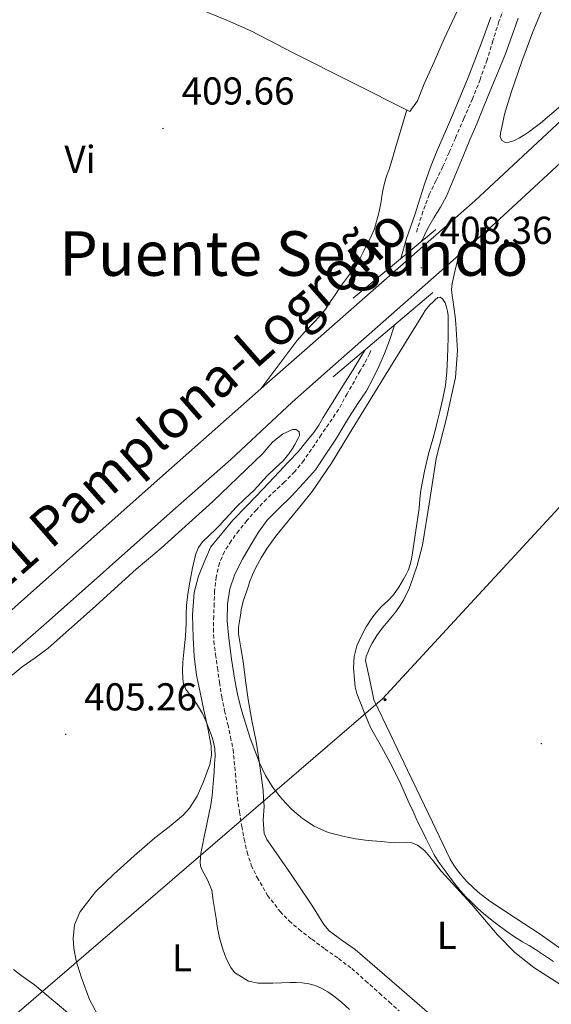
# Model space of a CAD drawing. Units: metres. Extents: x 548749 to 553225, y 4705077 to 4708079.
# Drawn here: x 550241 to 550378, y 4705849 to 4706103 of the extents above; entities that cross this region are included whole.
import ezdxf
from ezdxf.enums import TextEntityAlignment as Align

# ---------------------------------------------------------------- set-up
doc = ezdxf.new("R2010")
doc.units = ezdxf.units.M
doc.header["$MEASUREMENT"] = 0
doc.linetypes.add('TRAZOSX2', pattern=[1.5, 1, -0.5])
for name, color, linetype, lineweight in [('Carátula', 7, 'Continuous', 5), ('Level 11', 142, 'TRAZOSX2', 13), ('Level 21', 19, 'Continuous', 0), ('Level 32', 19, 'Continuous', 0), ('Level 36', 19, 'Continuous', 40), ('Level 37', 92, 'Continuous', 0), ('Level 41', 19, 'Continuous', 0), ('Level 44', 19, 'Continuous', 0), ('Level 45', 19, 'Continuous', 0), ('Level 5', 36, 'Continuous', 0), ('Level 54', 13, 'Continuous', 0), ('Level 7', 1, 'Continuous', 0)]:
    doc.layers.add(name, color=color, linetype=linetype, lineweight=lineweight)
doc.styles.add('Arial', font='ARIAL.TTF', dxfattribs={"height": 0.2})

# ---------------------------------------------------------------- blocks, each defined once
blk = doc.blocks.new('5PATER')
at = {"layer": 'Carátula', "linetype": 'Continuous', "lineweight": 5}
h = blk.add_hatch(color=250, dxfattribs=at)
edge = h.paths.add_edge_path()
edge.add_ellipse((0, 0), major_axis=(-1.33, -1.34), ratio=0.999422, start_angle=0, end_angle=360)
blk = doc.blocks.new('5PELE')
at = {"layer": 'Carátula', "linetype": 'Continuous', "lineweight": 5}
h = blk.add_hatch(color=9, dxfattribs=at)
edge = h.paths.add_edge_path()
edge.add_arc((0, 0), 2.85, 359.999, 719.999)
at = {"layer": 'Carátula', "color": 252, "linetype": 'Continuous', "lineweight": 5}
blk.add_circle((0, 0, 0), 2.85, dxfattribs=at)

msp = doc.modelspace()

# ---------------------------------------------------------------- linework, layer by layer
at = {"layer": 'Level 11', "color": 142, "linetype": 'TRAZOSX2', "lineweight": 13}
for points in [[(550366.54, 4706107.36, 404.16), (550364.76, 4706102.53, 404.16), (550363.23, 4706097.61, 404.16), (550361.73, 4706092.69, 404.16), (550359.94, 4706087.62, 404.14), (550357.96, 4706082.62, 404.1), (550355.75, 4706077.56, 404.03), (550353.54, 4706072.49, 403.97), (550351.93, 4706068.8, 403.96), (550350.31, 4706065.12, 403.95), (550348.54, 4706061.51, 403.93), (550346.79, 4706057.89, 403.9), (550345.14, 4706053.52, 403.84), (550343.75, 4706049.07, 403.78), (550343.52, 4706048.24, 403.77)], [(550331.73, 4706017.7, 403.43), (550331.38, 4706016.86, 403.4), (550330.11, 4706014.29, 403.3), (550328.95, 4706012.42, 403.22), (550325.59, 4706006.52, 403.5), (550323.4, 4706002.49, 403.77), (550318.92, 4705995.92, 403.76), (550314.45, 4705989.34, 403.75), (550312.05, 4705986.41, 403.75), (550309.38, 4705983.71, 403.75), (550307.08, 4705981.55, 403.75), (550304.79, 4705979.37, 403.75), (550302.21, 4705976.62, 403.74), (550299.71, 4705973.79, 403.72), (550297.63, 4705971.23, 403.7), (550295.67, 4705968.56, 403.67), (550293.94, 4705965.81, 403.64), (550292.66, 4705962.83, 403.59), (550291.79, 4705959.29, 403.52), (550291.41, 4705955.69, 403.45), (550291.27, 4705952.4, 403.39), (550291.19, 4705949.1, 403.34), (550291.08, 4705945.91, 403.28), (550291.19, 4705942.72, 403.24), (550291.65, 4705939.26, 403.22), (550292.15, 4705935.8, 403.22), (550292.67, 4705932.06, 403.23), (550293.23, 4705928.32, 403.22), (550293.98, 4705924.76, 403.21), (550294.82, 4705921.23, 403.19), (550295.52, 4705917.98, 403.18), (550296.16, 4705914.72, 403.16), (550296.79, 4705908.54, 403.09), (550297.27, 4705902.33, 403.02), (550297.8, 4705898.64, 402.99), (550298.4, 4705894.96, 402.97), (550299.03, 4705891.59, 402.94), (550299.78, 4705888.24, 402.89), (550300.87, 4705884.91, 402.8), (550302.37, 4705881.71, 402.68), (550305.07, 4705877.12, 402.48), (550308.34, 4705872.94, 402.25), (550310.66, 4705870.54, 401.99), (550313.17, 4705868.36, 401.74), (550316.52, 4705865.8, 401.62), (550319.89, 4705863.28, 401.51), (550323.39, 4705860.83, 401.35), (550326.79, 4705858.27, 401.19), (550330.36, 4705855.09, 401.06), (550333.92, 4705851.88, 400.94), (550336.48, 4705849.61, 400.69), (550339.04, 4705847.34, 400.47)]]:
    msp.add_polyline3d(points, dxfattribs=at)
at = {"layer": 'Level 21', "color": 19, "linetype": 'Continuous', "lineweight": 13}
for points in [[(550211.15, 4705925.96, 408.88), (550243.07, 4705954.39, 408.37), (550275.02, 4705982.79, 408.05), (550289.97, 4705995.99, 408.14), (550304.92, 4706009.17, 408.32), (550315.29, 4706018.29, 408.55), (550358.53, 4706056.34, 408.41), (550382.26, 4706078.28, 409.89), (550443.61, 4706131.09, 411.7), (550498.7, 4706180.31, 412.45), (550560.68, 4706234.85, 413.84), (550602.8, 4706273.19, 415.45), (550633.31, 4706300.34, 416.91), (550648.93, 4706313.55, 416.91), (550676.99, 4706338.87, 417.55), (550701.82, 4706360.27, 419.34), (550706.46, 4706364.25, 419.67), (550715.77, 4706372.24, 420.32), (550736.9, 4706391.15, 421.01), (550762.82, 4706413.98, 420.77)], [(550216.52, 4705919.99, 408.88), (550248.73, 4705948.04, 408.37), (550280.66, 4705976.42, 408.05), (550295.59, 4705989.61, 408.14), (550311.43, 4706004.39, 408.35), (550320.48, 4706012.4, 408.55), (550363.79, 4706050.51, 408.41), (550387.49, 4706072.42, 409.89), (550448.79, 4706125.18, 411.7), (550503.91, 4706174.43, 412.45), (550565.92, 4706229, 413.84), (550608.05, 4706267.35, 415.45), (550631.67, 4706288.37, 416.59), (550638.45, 4706294.41, 416.91), (550641.54, 4706297.02, 416.91), (550654.09, 4706307.64, 416.91), (550682.18, 4706332.98, 417.55), (550706.94, 4706354.32, 419.34), (550708.91, 4706356.01, 419.48), (550710.89, 4706357.71, 419.62), (550720.95, 4706366.34, 420.32), (550742.11, 4706385.28, 421.01), (550768, 4706408.09, 420.77)]]:
    msp.add_polyline3d(points, dxfattribs=at)
at = {"layer": 'Level 21', "color": 1, "linetype": 'Continuous', "lineweight": 0}
for points in [[(550327.15, 4706031.17, 408.32), (550348.51, 4706048.93, 408.32)], [(550321.97, 4706010.87, 408.32), (550347.76, 4706032.69, 408.32)]]:
    msp.add_polyline3d(points, dxfattribs=at)
at = {"layer": 'Level 32', "color": 6, "linetype": 'Continuous', "lineweight": 0, "ltscale": 0.5}
msp.add_polyline3d([(551055.5, 4706535.87, 421.06), (550958.03, 4706476, 420.9), (550809.57, 4706394.19, 423.13), (550576.41, 4706164.36, 412.62), (550448.44, 4706051, 411.55), (550334.73, 4705927.83, 406.46), (550193.95, 4705806.8, 412.76), (550055.44, 4705654.55, 400.47), (549925.48, 4705540.79, 402.11), (549865.75, 4705478.74, 404.7)], dxfattribs=at)
at = {"layer": 'Level 36', "color": 92, "linetype": 'Continuous', "lineweight": 0}
for points in [[(550414.54, 4706109.41, 410.59), (550404.56, 4706101.44, 410.24), (550390.13, 4706088.78, 409.8), (550375.5, 4706076.34, 409.31), (550374.1, 4706075.27, 409.25), (550372.67, 4706074.23, 409.17), (550371.42, 4706073.37, 409.09), (550370.13, 4706072.55, 409.01), (550368.8, 4706071.88, 408.97), (550367.44, 4706071.4, 408.94), (550366.45, 4706071.32, 408.93), (550365.49, 4706071.88, 408.93), (550365.08, 4706072.83, 408.96), (550365.18, 4706073.78, 408.99), (550365.49, 4706075.35, 409.02), (550365.84, 4706076.92, 409.06), (550366.16, 4706078.21, 409.08), (550366.49, 4706079.49, 409.1), (550367.23, 4706082.03, 409.17), (550368.03, 4706084.55, 409.23), (550370.71, 4706092.27, 409.29), (550373.53, 4706099.92, 409.36), (550379, 4706113.17, 409.7)], [(550286.91, 4706106.01, 408.82), (550294.7, 4706102.82, 408.82), (550300.72, 4706100.12, 408.8), (550311.89, 4706094.42, 408.74), (550341.76, 4706079.38, 408), (550343.73, 4706082.13, 408.05), (550345.49, 4706086.53, 408.11), (550348.05, 4706092.2, 408.26), (550350.61, 4706098.08, 408.42), (550354.06, 4706105.43, 408.54)], [(550340.99, 4706079.76, 408.02), (550339.64, 4706075.17, 408), (550338.29, 4706070.58, 407.98), (550337.6, 4706068.21, 407.91), (550336.91, 4706065.84, 407.84), (550336.34, 4706064.24, 407.84), (550335.74, 4706062.63, 407.84), (550335.22, 4706060.82, 407.84), (550334.8, 4706058.98, 407.84), (550334.58, 4706057.54, 407.84), (550334.37, 4706056.1, 407.84), (550333.83, 4706053.54, 407.82), (550333.2, 4706051, 407.79), (550332.63, 4706049.12, 407.9), (550331.89, 4706047.32, 408), (550331.25, 4706046.09, 407.95), (550330.62, 4706044.87, 407.89), (550329.66, 4706042.93, 407.82), (550328.7, 4706041, 407.78), (550328.17, 4706039.99, 407.76), (550327.57, 4706039.03, 407.76), (550326.51, 4706037.63, 407.76), (550325.45, 4706036.24, 407.76), (550324.44, 4706034.88, 407.75), (550323.45, 4706033.49, 407.74), (550322.48, 4706032.05, 407.74), (550321.52, 4706030.6, 407.74), (550320.68, 4706029.35, 407.74), (550319.81, 4706028.12, 407.74), (550318.43, 4706026.47, 407.74), (550316.99, 4706024.89, 407.74), (550314.73, 4706022.56, 407.73), (550312.59, 4706020.15, 407.74), (550307.98, 4706013.98, 407.99), (550303.37, 4706007.8, 408.3)], [(550380.74, 4705863.32, 405.29), (550378.07, 4705865.19, 405.32), (550375.45, 4705867.12, 405.36), (550368.93, 4705871.34, 405.42), (550362.42, 4705875.59, 405.49), (550359.45, 4705877.94, 405.54), (550356.68, 4705880.53, 405.6), (550355.73, 4705881.53, 405.63), (550354.84, 4705882.58, 405.65), (550354.15, 4705883.49, 405.65), (550353.49, 4705884.42, 405.65), (550352.8, 4705885.44, 405.65), (550352.18, 4705886.5, 405.65), (550346.65, 4705897.94, 405.72), (550341.17, 4705909.4, 405.97), (550336.85, 4705918.47, 406.22), (550332.53, 4705927.54, 406.48), (550331.43, 4705932.62, 406.57), (550330.33, 4705937.7, 406.67), (550330.48, 4705938.77, 406.7), (550330.97, 4705939.81, 406.74), (550331.5, 4705941.03, 406.78), (550332.09, 4705942.2, 406.82), (550333.29, 4705944.16, 406.83), (550334.63, 4705946.02, 406.83), (550335.76, 4705947.36, 406.89), (550336.89, 4705948.69, 406.94), (550338.14, 4705950.27, 406.98), (550339.32, 4705951.91, 407.01), (550340.15, 4705953.29, 407.01), (550340.88, 4705954.72, 407.01), (550341.4, 4705955.84, 407.01), (550341.87, 4705956.98, 407.02), (550343.67, 4705962.19, 407.08), (550345.05, 4705967.51, 407.17), (550346.9, 4705978.68, 407.54), (550348.6, 4705989.84, 407.95), (550351.21, 4706000.26, 408.15), (550353.61, 4706010.74, 408.34), (550354.08, 4706017.65, 408.6), (550353.69, 4706024.56, 408.85), (550353.49, 4706026.48, 408.87), (550353.25, 4706028.39, 408.85), (550352.97, 4706030.13, 408.81), (550352.7, 4706031.86, 408.77), (550352.55, 4706033.43, 408.68), (550352.69, 4706034.98, 408.69), (550353.41, 4706038.04, 408.99), (550354.4, 4706042.25, 409.4)], [(550299.39, 4705932.53, 405.29), (550298.74, 4705937.46, 405.41), (550298.14, 4705941.02, 405.67), (550297.53, 4705944.58, 405.94), (550297.55, 4705946.25, 405.98), (550297.83, 4705947.92, 405.97), (550298.04, 4705949.34, 405.97), (550298.28, 4705950.76, 405.98), (550298.51, 4705951.9, 406), (550298.81, 4705953.01, 406.02), (550299.3, 4705954.48, 406.04), (550299.79, 4705955.96, 406.06), (550300.11, 4705956.96, 406.09), (550300.44, 4705957.96, 406.11), (550301.16, 4705959.84, 406.15), (550302.01, 4705961.67, 406.18), (550303.38, 4705964.24, 406.18), (550304.94, 4705966.69, 406.22), (550306.05, 4705968.26, 406.29), (550307.21, 4705969.78, 406.37), (550308.7, 4705971.62, 406.46), (550310.19, 4705973.46, 406.54), (550313.42, 4705977.38, 406.78), (550316.62, 4705981.33, 407.02), (550321.6, 4705988.66, 407.34), (550326.2, 4705996.24, 407.57), (550335.68, 4706011.63, 407.78), (550345.15, 4706027.01, 407.97), (550345.78, 4706027.99, 408.01), (550346.48, 4706028.92, 408.05), (550347.06, 4706029.55, 408.05), (550347.68, 4706030.15, 408.05), (550348.34, 4706030.78, 408.05), (550349.02, 4706031.36, 408.05), (550349.65, 4706031.42, 408.04), (550350.25, 4706031, 408.03), (550350.87, 4706029.97, 408.01)], [(550350.87, 4706029.97, 408.01), (550351.23, 4706028.87, 407.98), (550351.51, 4706027.82, 407.96), (550351.66, 4706026.76, 407.94), (550351.72, 4706023.84, 407.92), (550351.69, 4706020.93, 407.9), (550351.62, 4706018.35, 407.89), (550351.52, 4706015.76, 407.87), (550351.36, 4706012.18, 407.73), (550350.96, 4706008.63, 407.52), (550350.26, 4706005.28, 407.39), (550349.49, 4706001.96, 407.25), (550348.91, 4705999.51, 407.11), (550348.33, 4705997.06, 406.98), (550347.54, 4705994.24, 406.8), (550346.72, 4705991.41, 406.64), (550345.55, 4705986.59, 406.53), (550344.65, 4705981.7, 406.48), (550344.4, 4705979.34, 406.43), (550344.17, 4705976.98, 406.38), (550343.29, 4705970.66, 406.34), (550342.27, 4705964.36, 406.3), (550341.93, 4705962.71, 406.28), (550341.4, 4705961.11, 406.26), (550340.81, 4705959.89, 406.24), (550340.14, 4705958.71, 406.22), (550338.95, 4705956.64, 406.19), (550337.61, 4705954.66, 406.14), (550336.09, 4705953.11, 406.03), (550334.51, 4705951.62, 405.89), (550333.19, 4705950.17, 405.77), (550331.95, 4705948.64, 405.7), (550330.53, 4705946.44, 405.68), (550329.32, 4705944.1, 405.66), (550328.14, 4705941.48, 405.65), (550327.39, 4705938.74, 405.63), (550327.23, 4705935.76, 405.63)], [(550239.13, 4705933.96, 406.44), (550241.73, 4705936.06, 406.45), (550245.12, 4705938.43, 406.45), (550248.47, 4705940.86, 406.46), (550259.86, 4705951.02, 406.43), (550271.17, 4705961.27, 406.33), (550274.38, 4705963.96, 406.27), (550277.59, 4705966.66, 406.21), (550290.92, 4705978.74, 406.22), (550303.9, 4705991.18, 406.38), (550305.14, 4705992.63, 406.42), (550306.41, 4705994.14, 406.45), (550308.88, 4705996.08, 406.45), (550311.53, 4705997.35, 406.45), (550312.43, 4705997.31, 406.44), (550313.24, 4705996.73, 406.43), (550313.32, 4705995.79, 406.4), (550312.87, 4705994.87, 406.33), (550312.13, 4705993.4, 406.1), (550311.27, 4705991.97, 405.9), (550310.23, 4705990.56, 405.85), (550309.08, 4705989.24, 405.81), (550307.03, 4705987.31, 405.75), (550305, 4705985.38, 405.69), (550303.31, 4705983.52, 405.63), (550301.61, 4705981.66, 405.57), (550299.23, 4705979.41, 405.41), (550296.85, 4705977.16, 405.29), (550295.39, 4705975.52, 405.28)], [(550295.39, 4705975.52, 405.28), (550293.91, 4705973.88, 405.28), (550292.8, 4705972.75, 405.27), (550291.69, 4705971.62, 405.26), (550290, 4705969.97, 405.27), (550288.31, 4705968.31, 405.28), (550287.25, 4705966.88, 405.29), (550286.58, 4705965.22, 405.29), (550285.71, 4705961.58, 405.29), (550285.01, 4705957.91, 405.28), (550284.5, 4705954.92, 405.25), (550284.12, 4705951.91, 405.23), (550284.1, 4705949.61, 405.22), (550284.1, 4705947.3, 405.21), (550283.86, 4705944.03, 405.21), (550283.57, 4705940.76, 405.21), (550283.39, 4705939.02, 405.18), (550283.19, 4705937.29, 405.15), (550283.08, 4705935.12, 405.14), (550283.16, 4705932.95, 405.13), (550283.4, 4705931.59, 405.13), (550283.96, 4705930.31, 405.13), (550285.32, 4705928.44, 405.13), (550286.69, 4705926.62, 405.13), (550287.52, 4705925.33, 405.12), (550288.28, 4705924.01, 405.1), (550289.15, 4705922.11, 404.93), (550289.94, 4705920.17, 404.77), (550290.53, 4705918.61, 404.78), (550291.03, 4705917.01, 404.8), (550291.45, 4705915.04, 404.79), (550291.54, 4705913.05, 404.78), (550291.41, 4705911.01, 404.77), (550291.25, 4705908.98, 404.75), (550291.01, 4705905.94, 404.75), (550290.74, 4705902.9, 404.75), (550290.41, 4705900.44, 404.72), (550289.94, 4705898.01, 404.69), (550289.57, 4705896.31, 404.67), (550289.21, 4705894.61, 404.65), (550288.73, 4705892.33, 404.65), (550288.26, 4705890.04, 404.64), (550287.88, 4705887.9, 404.63), (550287.65, 4705885.75, 404.62), (550287.79, 4705884.78, 404.62), (550288.12, 4705883.81, 404.62), (550289.54, 4705881.14, 404.61), (550290.68, 4705878.42, 404.61), (550291.07, 4705875.81, 404.6), (550291.46, 4705873.19, 404.61), (550291.76, 4705871.17, 404.61), (550292.05, 4705869.14, 404.62), (550292.69, 4705866.17, 404.62), (550293.53, 4705863.24, 404.62), (550294.39, 4705860.83, 404.62), (550295.56, 4705858.52, 404.62), (550296.53, 4705857.2, 404.62), (550300.17, 4705854.97, 404.61), (550302.63, 4705854.49, 404.61), (550304.53, 4705854.45, 404.63), (550306.44, 4705854.49, 404.64), (550308.66, 4705854.58, 404.6), (550310.89, 4705854.68, 404.56), (550312.46, 4705854.67, 404.53), (550314.04, 4705854.58, 404.49)], [(550327.23, 4705935.76, 405.63), (550327.48, 4705932.77, 405.63), (550327.67, 4705930.95, 405.65), (550328.09, 4705929.19, 405.65), (550329.87, 4705924.8, 405.5), (550331.65, 4705920.42, 405.36), (550334.44, 4705915.4, 405.26), (550337.22, 4705910.37, 405.17), (550339.47, 4705905.78, 405.14), (550341.54, 4705901.09, 405.12), (550342.61, 4705898.73, 405.08), (550343.7, 4705896.37, 405.04), (550344.86, 4705894.02, 404.98), (550346.04, 4705891.67, 404.93), (550347.04, 4705889.62, 404.9), (550348.05, 4705887.57, 404.88), (550348.72, 4705886.48, 404.83), (550349.48, 4705885.45, 404.78), (550350.76, 4705883.69, 404.78), (550352.05, 4705881.94, 404.78), (550353.43, 4705880.09, 404.75), (550354.85, 4705878.28, 404.72), (550356.22, 4705876.78, 404.7), (550357.67, 4705875.35, 404.69), (550359.24, 4705873.82, 404.65), (550360.87, 4705872.36, 404.62), (550363.8, 4705870, 404.6), (550366.85, 4705867.8, 404.59), (550368.83, 4705866.46, 404.59), (550370.84, 4705865.17, 404.59), (550372.55, 4705864.18, 404.58), (550374.26, 4705863.17, 404.57), (550376.57, 4705861.63, 404.58), (550378.85, 4705860.04, 404.59)], [(550350.28, 4705843.56, 403.89), (550338.99, 4705853.35, 404.04), (550327.7, 4705863.16, 404.09), (550324.3, 4705865.49, 404.1), (550320.98, 4705867.96, 404.11), (550319.62, 4705869.6, 404.11), (550318.45, 4705871.38, 404.11), (550317.24, 4705873.37, 404.11), (550316.01, 4705875.35, 404.13), (550311, 4705882.74, 404.23), (550305.94, 4705890.1, 404.35), (550304.92, 4705891.54, 404.34), (550304.15, 4705893.11, 404.35), (550303.96, 4705896.59, 404.43), (550304.15, 4705900.07, 404.51), (550304.06, 4705902.18, 404.56), (550303.91, 4705904.28, 404.61), (550303.11, 4705910.58, 404.76), (550302.1, 4705916.85, 404.93), (550301.02, 4705922.22, 405.04), (550300.04, 4705927.61, 405.17), (550299.39, 4705932.53, 405.29)], [(550254.5, 4705846.02, 405.17), (550249.7, 4705850.01, 405.36), (550244.92, 4705854.02, 405.58), (550243.17, 4705855.26, 405.63), (550241.41, 4705856.5, 405.69), (550239.49, 4705857.97, 405.8)], [(550314.04, 4705854.58, 404.49), (550315.7, 4705854.32, 404.4), (550317.33, 4705853.83, 404.32), (550319.04, 4705853.12, 404.3), (550320.63, 4705852.2, 404.29), (550322.47, 4705850.9, 404.29), (550324.21, 4705849.49, 404.29), (550326.21, 4705847.7, 404.19)]]:
    msp.add_polyline3d(points, dxfattribs=at)
at = {"layer": 'Level 5', "color": 36, "linetype": 'Continuous', "lineweight": 0}
for points in [[(550339.46, 4706041.41, 405.01), (550340.95, 4706046.57, 405.01), (550342.05, 4706049.78, 405.01), (550343.17, 4706052.99, 405.01), (550344.37, 4706056.81, 405.01), (550345.59, 4706060.63, 405.01), (550347.14, 4706064.98, 405.01), (550348.85, 4706069.27, 405.01), (550350.95, 4706074.15, 405.01), (550353.04, 4706079.02, 405.01), (550354.95, 4706083.58, 405.01), (550356.83, 4706088.15, 405.01), (550358.6, 4706092.61, 405.01), (550360.32, 4706097.08, 405.01), (550362.68, 4706103.69, 405.01)], [(550369.73, 4706103.47, 405.01), (550368.13, 4706098.82, 405.01), (550366.47, 4706094.2, 405.01), (550364.49, 4706089.44, 405.01), (550362.51, 4706084.68, 405.01), (550360.79, 4706080.44, 405.01), (550359.06, 4706076.2, 405.01), (550357.3, 4706072, 405.01), (550355.54, 4706067.8, 405.01), (550353.42, 4706062.66, 405.01), (550351.28, 4706057.51, 405.01), (550349.69, 4706054.66, 405.01), (550347.94, 4706051.88, 405.01), (550346.38, 4706049.05, 405.01), (550344.95, 4706046.15, 405.01), (550344.83, 4706045.88, 405.01)], [(550337.86, 4706024.31, 405.01), (550337.74, 4706023.94, 405.01), (550336.56, 4706020.3, 405.01), (550335.25, 4706016.9, 405.01), (550333.76, 4706013.58, 405.01), (550332.25, 4706010.4, 405.01), (550330.56, 4706007.32, 405.01), (550328.37, 4706004, 405.01), (550326.18, 4706000.7, 405.01), (550324.52, 4705997.86, 405.01), (550322.82, 4705995.05, 405.01), (550320.12, 4705990.96, 405.01), (550317.43, 4705986.88, 405.01), (550314.32, 4705983.44, 405.01), (550311.2, 4705980, 405.01), (550308.08, 4705976.99, 405.01), (550304.98, 4705973.93, 405.01), (550302.72, 4705970.84, 405.01), (550300.72, 4705967.55, 405.01), (550298.58, 4705963.84, 405.01), (550296.64, 4705959.97, 405.01), (550295.31, 4705956.22, 405.01), (550294.71, 4705952.35, 405.01), (550294.67, 4705947.91, 405.01), (550295.03, 4705943.48, 405.01), (550295.74, 4705938.05, 405.01), (550296.63, 4705932.64, 405.01), (550297.34, 4705929.04, 405.01), (550298.19, 4705925.48, 405.01), (550299.35, 4705921.56, 405.01), (550300.61, 4705917.68, 405.01), (550301.74, 4705914.47, 405.01), (550302.98, 4705911.29, 405.01), (550304.55, 4705908.05, 405.01), (550306.45, 4705904.97, 405.01), (550308.75, 4705902.02, 405.01), (550311.36, 4705899.31, 405.01), (550314.06, 4705896.94, 405.01), (550317.07, 4705894.97, 405.01), (550320.7, 4705893.38, 405.01), (550324.48, 4705892.35, 405.01), (550327.74, 4705891.74, 405.01), (550331.01, 4705891.29, 405.01), (550334.37, 4705890.99, 405.01), (550337.73, 4705890.7, 405.01), (550340.8, 4705890.77, 405.01), (550342.32, 4705890.66, 405.01), (550343.78, 4705890.09, 405.01), (550345.62, 4705888.62, 405.01), (550347.77, 4705886.03, 405.01), (550349.84, 4705883.39, 405.01), (550353.76, 4705879.11, 405.01), (550357.68, 4705874.83, 405.01), (550361.07, 4705870.88, 405.01), (550364.45, 4705866.91, 405.01), (550368.85, 4705862.4, 405.01), (550373.78, 4705858.52, 405.01), (550380.73, 4705854.05, 405.01)], [(550262, 4705844.78, 405.01), (550259.12, 4705850.29, 405.01), (550256.96, 4705856.08, 405.01), (550255.71, 4705860.22, 405.01), (550255.09, 4705863.49, 405.01), (550254.91, 4705865.95, 405.01), (550255.28, 4705869.53, 405.01), (550256.64, 4705872.81, 405.01), (550260.69, 4705878.02, 405.01), (550265.39, 4705882.59, 405.01), (550270.67, 4705887.31, 405.01), (550275.99, 4705891.95, 405.01), (550279.63, 4705894.84, 405.01), (550283.28, 4705897.79, 405.01), (550284.95, 4705899.59, 405.01), (550286.87, 4705902.72, 405.01), (550288.42, 4705906.2, 405.01), (550290.15, 4705910.92, 405.01), (550290.58, 4705913.29, 405.01), (550290.48, 4705915.66, 405.01), (550289.61, 4705920.29, 405.01), (550288.66, 4705924.92, 405.01), (550287.69, 4705929.43, 405.01), (550286.74, 4705933.95, 405.01), (550286.11, 4705938.8, 405.01), (550285.83, 4705943.68, 405.01), (550285.68, 4705949.47, 405.01), (550286.15, 4705955.26, 405.01), (550287.24, 4705959.47, 405.01), (550288.88, 4705963.53, 405.01), (550290.41, 4705967.04, 405.01), (550296.13, 4705973.94, 405.01), (550299.81, 4705977.68, 405.01), (550303.94, 4705982.04, 405.01), (550308.07, 4705986.41, 405.01), (550310.5, 4705989, 405.01), (550312.93, 4705991.58, 405.01), (550314.95, 4705994.05, 405.01), (550316.98, 4705996.52, 405.01), (550318.27, 4705998.44, 405.01), (550319.44, 4706000.44, 405.01), (550320.71, 4706002.48, 405.01), (550321.98, 4706004.52, 405.01), (550324.53, 4706008.59, 405.01), (550327.07, 4706012.65, 405.01), (550329.42, 4706016.48, 405.01), (550330.25, 4706017.87, 405.01)]]:
    msp.add_polyline3d(points, dxfattribs=at)
at = {"layer": 'Level 54', "color": 13, "linetype": 'Continuous', "lineweight": 0}
for points in [[(550211.15, 4705925.96, 408.88), (550243.07, 4705954.39, 408.37), (550275.02, 4705982.79, 408.05), (550289.97, 4705995.99, 408.14), (550304.92, 4706009.17, 408.32), (550315.29, 4706018.29, 408.55), (550358.53, 4706056.34, 408.41), (550382.26, 4706078.28, 409.89), (550443.61, 4706131.09, 411.7), (550498.7, 4706180.31, 412.45), (550560.68, 4706234.85, 413.84), (550602.8, 4706273.19, 415.45), (550633.31, 4706300.34, 416.91), (550648.93, 4706313.55, 416.91), (550676.99, 4706338.87, 417.55), (550701.82, 4706360.27, 419.34), (550706.46, 4706364.25, 419.67), (550715.77, 4706372.24, 420.32), (550736.9, 4706391.15, 421.01), (550762.82, 4706413.98, 420.77)], [(550768, 4706408.09, 420.77), (550742.11, 4706385.28, 421.01), (550720.95, 4706366.34, 420.32), (550710.89, 4706357.71, 419.62), (550708.91, 4706356.01, 419.48), (550706.94, 4706354.32, 419.34), (550682.18, 4706332.98, 417.55), (550654.09, 4706307.64, 416.91), (550641.54, 4706297.02, 416.91), (550638.45, 4706294.41, 416.91), (550631.67, 4706288.37, 416.59), (550608.05, 4706267.35, 415.45), (550565.92, 4706229, 413.84), (550503.91, 4706174.43, 412.45), (550448.79, 4706125.18, 411.7), (550387.49, 4706072.42, 409.89), (550363.79, 4706050.51, 408.41), (550320.48, 4706012.4, 408.55), (550311.43, 4706004.39, 408.35), (550295.59, 4705989.61, 408.14), (550280.66, 4705976.42, 408.05), (550248.73, 4705948.04, 408.37), (550216.52, 4705919.99, 408.88)]]:
    msp.add_polyline3d(points, dxfattribs=at)

# ---------------------------------------------------------------- block references
at = {"layer": 'Level 32', "color": 252, "linetype": 'Continuous', "lineweight": 0, "xscale": 0.09999983015004542, "yscale": 0.09999983015004542}
msp.add_blockref('5PELE', (550335.36, 4705927.63, 406.45), dxfattribs=at)
at = {"layer": 'Level 7', "color": 19, "linetype": 'Continuous', "lineweight": 0, "xscale": 0.09999983015004542, "yscale": 0.09999983015004542}
for p in [(550278.1, 4706074.96, 409.66), (550344.71, 4706039.01, 408.37), (550252.95, 4705918.65, 405.27), (550375.73, 4705916.28, 405.91)]:
    msp.add_blockref('5PATER', p, dxfattribs=at)

# ---------------------------------------------------------------- texts
at = {"layer": 'Level 37', "color": 92, "linetype": 'Continuous', "lineweight": 0, "style": 'Arial'}
for s, p in [('Vi', (550256.69, 4706067.02, 409.1)), ('L', (550351.31, 4705866.82, 404.68)), ('L', (550282.98, 4705861, 404.73))]:
    msp.add_text(s, height=7, dxfattribs=at).set_placement(p, align=Align.MIDDLE_CENTER)
at = {"layer": 'Level 41', "color": 19, "linetype": 'Continuous', "lineweight": 0, "style": 'Arial'}
for s, p in [('409.66', (550282.87, 4706078.96, 409.66)), ('408.36', (550349.48, 4706043.01, 408.37)), ('405.26', (550257.72, 4705922.65, 405.27))]:
    msp.add_text(s, height=7, dxfattribs=at).set_placement(p, align=Align.BOTTOM_LEFT)
at = {"layer": 'Level 44', "color": 1, "linetype": 'Continuous', "lineweight": 0, "style": 'Arial'}
msp.add_text('N-111 Pamplona-Logroño', height=9.9999, rotation=41.3257, dxfattribs=at).set_placement((550277.14, 4705997.5, 408.13), align=Align.MIDDLE_CENTER)
at = {"layer": 'Level 45', "color": 19, "linetype": 'Continuous', "lineweight": 0, "style": 'Arial'}
msp.add_text('Puente Segundo', height=11.5, dxfattribs=at).set_placement((550311.86, 4706042.71, 408.2), align=Align.MIDDLE_CENTER)

doc.saveas('drawing.dxf')
